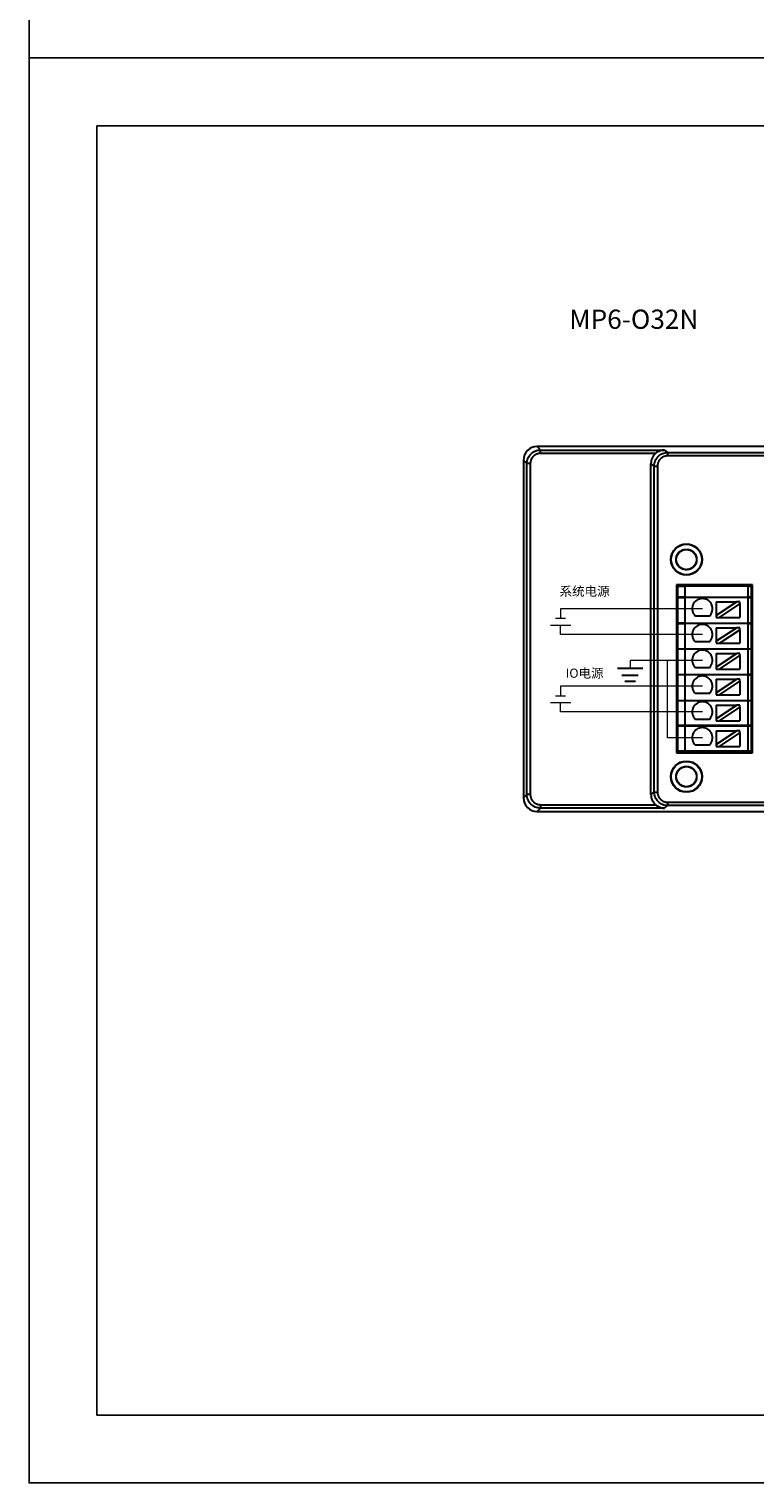
# Model space of a CAD drawing. Units: millimetres. Extents: x 2612 to 3800, y 2439 to 3821.
# Drawn here: x 2612 to 2719, y 2439 to 2653 of the extents above; entities that cross this region are included whole.
import ezdxf

# ---------------------------------------------------------------- set-up
doc = ezdxf.new("R2010")
doc.units = ezdxf.units.MM
doc.layers.add('DIM', color=3, linetype='Continuous', lineweight=13)
doc.layers.add('DWG', color=7, linetype='Continuous', lineweight=30)
doc.styles.get("Standard").update_dxf_attribs({"font": 'arial.ttf'})

msp = doc.modelspace()

# ---------------------------------------------------------------- linework, layer by layer
at = {"color": 3, "lineweight": 30, "ltscale": 0.01}
for p, q in [((2698.59, 2559.31), (2702.332, 2559.31)), ((2699.258, 2558.26), (2701.665, 2558.26)), ((2699.685, 2557.41), (2701.237, 2557.41))]:
    msp.add_line(p, q, dxfattribs=at)
for points in [[(2611.888, 2859.241), (2908.888, 2859.241), (2908.888, 2649.241), (2611.888, 2649.241)], [(2611.888, 2649.241), (2908.888, 2649.241), (2908.888, 2439.241), (2611.888, 2439.241)], [(2621.888, 2639.241), (2898.888, 2639.241), (2898.888, 2449.241), (2621.888, 2449.241)]]:
    msp.add_lwpolyline(points, close=True)
at = {"layer": 'DIM', "color": 5}
for p, q in [((2711.117, 2568.069), (2690.211, 2568.069)), ((2690.211, 2568.069), (2690.211, 2566.667)), ((2689.461, 2566.667), (2690.961, 2566.667)), ((2711.117, 2556.657), (2690.211, 2556.657)), ((2690.211, 2556.657), (2690.211, 2555.255)), ((2689.461, 2555.255), (2690.961, 2555.255))]:
    msp.add_line(p, q, dxfattribs=at)
at = {"layer": 'DIM', "color": 1}
for p, q in [((2688.711, 2565.667), (2691.711, 2565.667)), ((2690.211, 2564.265), (2690.211, 2565.667)), ((2711.117, 2564.265), (2690.211, 2564.265)), ((2688.711, 2554.255), (2691.711, 2554.255)), ((2690.211, 2552.853), (2690.211, 2554.255)), ((2711.117, 2552.853), (2690.211, 2552.853))]:
    msp.add_line(p, q, dxfattribs=at)
at = {"layer": 'DIM', "color": 3}
for p, q in [((2711.117, 2560.461), (2700.461, 2560.461)), ((2700.461, 2560.461), (2700.461, 2559.31)), ((2705.975, 2549.048), (2705.975, 2560.461)), ((2711.117, 2549.048), (2705.975, 2549.048))]:
    msp.add_line(p, q, dxfattribs=at)
at = {"layer": 'DWG'}
for p, q in [((2834.035, 2591.971), (2686.741, 2591.971)), ((2686.741, 2591.971), (2686.853, 2591.858)), ((2686.853, 2591.858), (2687.256, 2591.455)), ((2687.256, 2591.455), (2705.516, 2591.455)), ((2687.256, 2590.956), (2687.256, 2591.455)), ((2704.225, 2590.956), (2687.256, 2590.956)), ((2705.516, 2591.455), (2705.999, 2591.093)), ((2705.999, 2591.093), (2833.158, 2591.093)), ((2705.999, 2591.093), (2705.999, 2590.594)), ((2833.158, 2590.594), (2705.999, 2590.594)), ((2684.854, 2589.859), (2684.741, 2589.972)), ((2684.741, 2589.972), (2684.741, 2540.177)), ((2685.257, 2589.456), (2684.854, 2589.859)), ((2685.257, 2540.693), (2685.257, 2589.456)), ((2685.757, 2589.456), (2685.257, 2589.456)), ((2685.757, 2589.456), (2685.757, 2540.693)), ((2703.534, 2540.705), (2703.534, 2589.444)), ((2704, 2589.094), (2703.534, 2589.444)), ((2704, 2589.094), (2704.499, 2589.094)), ((2704, 2541.054), (2704, 2589.094)), ((2704.499, 2589.094), (2704.499, 2541.054)), ((2707.321, 2571.575), (2707.321, 2546.854)), ((2718.504, 2571.575), (2707.321, 2571.575)), ((2707.521, 2569.764), (2707.521, 2571.385)), ((2707.521, 2571.385), (2708.521, 2571.385)), ((2708.521, 2571.385), (2708.521, 2569.764)), ((2717.804, 2571.385), (2708.521, 2571.385)), ((2717.804, 2571.385), (2717.804, 2569.764)), ((2717.804, 2571.385), (2718.304, 2571.385)), ((2718.304, 2571.385), (2718.304, 2569.764)), ((2718.504, 2546.854), (2718.504, 2571.575)), ((2708.521, 2569.764), (2707.521, 2569.764)), ((2707.521, 2569.714), (2708.521, 2569.714)), ((2707.521, 2565.964), (2707.521, 2569.714)), ((2708.521, 2569.764), (2717.804, 2569.764)), ((2708.521, 2569.714), (2708.521, 2565.964)), ((2717.804, 2569.714), (2708.521, 2569.714)), ((2710.412, 2569.764), (2710.412, 2569.714)), ((2713.162, 2569.083), (2716.202, 2569.083)), ((2716.202, 2569.083), (2713.162, 2567.082)), ((2713.162, 2569.083), (2713.162, 2567.082)), ((2715.412, 2569.714), (2715.412, 2569.764)), ((2716.657, 2569.083), (2716.202, 2569.083)), ((2716.657, 2568.783), (2716.657, 2569.083)), ((2718.304, 2569.764), (2717.804, 2569.764)), ((2717.804, 2569.714), (2718.304, 2569.714)), ((2717.804, 2569.714), (2717.804, 2565.964)), ((2718.304, 2569.714), (2718.304, 2565.964)), ((2712.15, 2566.982), (2710.084, 2566.982)), ((2713.162, 2567.082), (2713.162, 2566.783)), ((2713.162, 2566.783), (2713.617, 2566.783)), ((2713.617, 2566.783), (2716.657, 2568.783)), ((2713.617, 2566.783), (2716.657, 2566.783)), ((2716.657, 2568.783), (2716.657, 2566.783)), ((2708.521, 2565.964), (2707.521, 2565.964)), ((2707.521, 2565.914), (2708.521, 2565.914)), ((2707.521, 2562.164), (2707.521, 2565.914)), ((2708.521, 2565.964), (2717.804, 2565.964)), ((2708.521, 2565.914), (2708.521, 2562.164)), ((2717.804, 2565.914), (2708.521, 2565.914)), ((2710.412, 2565.964), (2710.412, 2565.914)), ((2713.162, 2565.278), (2713.162, 2563.278)), ((2716.202, 2565.278), (2713.162, 2563.278)), ((2713.162, 2565.278), (2716.202, 2565.278)), ((2713.617, 2562.978), (2716.657, 2564.979)), ((2715.412, 2565.914), (2715.412, 2565.964)), ((2716.657, 2565.278), (2716.202, 2565.278)), ((2716.657, 2564.979), (2716.657, 2565.278)), ((2716.657, 2564.979), (2716.657, 2562.978)), ((2718.304, 2565.964), (2717.804, 2565.964)), ((2717.804, 2565.914), (2717.804, 2562.164)), ((2717.804, 2565.914), (2718.304, 2565.914)), ((2718.304, 2565.914), (2718.304, 2562.164)), ((2712.15, 2563.178), (2710.084, 2563.178)), ((2713.162, 2563.278), (2713.162, 2562.978)), ((2713.162, 2562.978), (2713.617, 2562.978)), ((2713.617, 2562.978), (2716.657, 2562.978)), ((2707.521, 2562.164), (2708.521, 2562.164)), ((2708.521, 2562.114), (2707.521, 2562.114)), ((2707.521, 2558.364), (2707.521, 2562.114)), ((2708.521, 2562.164), (2717.804, 2562.164)), ((2708.521, 2562.114), (2708.521, 2558.364)), ((2717.804, 2562.114), (2708.521, 2562.114)), ((2710.412, 2562.164), (2710.412, 2562.114)), ((2713.162, 2561.474), (2716.202, 2561.474)), ((2716.202, 2561.474), (2713.162, 2559.473)), ((2713.162, 2561.474), (2713.162, 2559.473)), ((2713.617, 2559.174), (2716.657, 2561.175)), ((2715.412, 2562.114), (2715.412, 2562.164)), ((2716.657, 2561.474), (2716.202, 2561.474)), ((2716.657, 2561.175), (2716.657, 2561.474)), ((2716.657, 2561.175), (2716.657, 2559.174)), ((2717.804, 2562.164), (2718.304, 2562.164)), ((2717.804, 2562.114), (2717.804, 2558.364)), ((2718.304, 2562.114), (2717.804, 2562.114)), ((2718.304, 2562.114), (2718.304, 2558.364)), ((2707.521, 2558.364), (2708.521, 2558.364)), ((2708.521, 2558.314), (2707.521, 2558.314)), ((2707.521, 2554.564), (2707.521, 2558.314)), ((2708.521, 2558.364), (2717.804, 2558.364)), ((2717.804, 2558.314), (2708.521, 2558.314)), ((2708.521, 2558.314), (2708.521, 2554.564)), ((2712.15, 2559.373), (2710.084, 2559.373)), ((2710.412, 2558.364), (2710.412, 2558.314)), ((2713.162, 2559.473), (2713.162, 2559.174)), ((2713.162, 2559.174), (2713.617, 2559.174)), ((2713.617, 2559.174), (2716.657, 2559.174)), ((2715.412, 2558.314), (2715.412, 2558.364)), ((2718.304, 2558.364), (2717.804, 2558.364)), ((2717.804, 2558.314), (2718.304, 2558.314)), ((2717.804, 2558.314), (2717.804, 2554.564)), ((2718.304, 2558.314), (2718.304, 2554.564)), ((2713.162, 2557.67), (2713.162, 2555.669)), ((2713.162, 2557.67), (2716.202, 2557.67)), ((2716.202, 2557.67), (2713.162, 2555.669)), ((2713.617, 2555.37), (2716.657, 2557.371)), ((2716.657, 2557.67), (2716.202, 2557.67)), ((2716.657, 2557.371), (2716.657, 2557.67)), ((2716.657, 2557.371), (2716.657, 2555.37)), ((2707.521, 2554.564), (2708.521, 2554.564)), ((2708.521, 2554.514), (2707.521, 2554.514)), ((2707.521, 2550.864), (2707.521, 2554.514)), ((2708.521, 2554.564), (2717.804, 2554.564)), ((2717.804, 2554.514), (2708.521, 2554.514)), ((2708.521, 2554.514), (2708.521, 2550.864)), ((2712.15, 2555.569), (2710.084, 2555.569)), ((2710.412, 2554.564), (2710.412, 2554.514)), ((2713.162, 2555.669), (2713.162, 2555.37)), ((2713.162, 2555.37), (2713.617, 2555.37)), ((2716.202, 2553.866), (2713.162, 2551.865)), ((2713.162, 2553.866), (2713.162, 2551.865)), ((2713.162, 2553.866), (2716.202, 2553.866)), ((2713.617, 2555.37), (2716.657, 2555.37)), ((2715.412, 2554.514), (2715.412, 2554.564)), ((2716.657, 2553.866), (2716.202, 2553.866)), ((2716.657, 2553.566), (2716.657, 2553.866)), ((2717.804, 2554.564), (2718.304, 2554.564)), ((2717.804, 2554.514), (2717.804, 2550.864)), ((2718.304, 2554.514), (2717.804, 2554.514)), ((2718.304, 2554.514), (2718.304, 2550.864)), ((2712.15, 2551.765), (2710.084, 2551.765)), ((2713.162, 2551.865), (2713.162, 2551.566)), ((2713.617, 2551.566), (2716.657, 2553.566)), ((2716.657, 2553.566), (2716.657, 2551.566)), ((2708.521, 2550.864), (2707.521, 2550.864)), ((2707.521, 2547.114), (2707.521, 2550.814)), ((2707.521, 2550.814), (2708.521, 2550.814)), ((2717.804, 2550.864), (2708.521, 2550.864)), ((2708.521, 2550.814), (2717.804, 2550.814)), ((2708.521, 2550.814), (2708.521, 2547.114)), ((2710.412, 2550.864), (2710.412, 2550.814)), ((2713.162, 2551.566), (2713.617, 2551.566)), ((2713.162, 2550.062), (2713.162, 2548.061)), ((2716.202, 2550.062), (2713.162, 2548.061)), ((2713.162, 2550.062), (2716.202, 2550.062)), ((2713.617, 2551.566), (2716.657, 2551.566)), ((2713.617, 2547.762), (2716.657, 2549.762)), ((2715.412, 2550.814), (2715.412, 2550.864)), ((2716.657, 2550.062), (2716.202, 2550.062)), ((2716.657, 2549.762), (2716.657, 2550.062)), ((2716.657, 2549.762), (2716.657, 2547.762)), ((2718.304, 2550.864), (2717.804, 2550.864)), ((2717.804, 2550.814), (2717.804, 2547.114)), ((2717.804, 2550.814), (2718.304, 2550.814)), ((2718.304, 2550.814), (2718.304, 2547.114)), ((2712.15, 2547.961), (2710.084, 2547.961)), ((2713.162, 2548.061), (2713.162, 2547.762)), ((2713.162, 2547.762), (2713.617, 2547.762)), ((2713.617, 2547.762), (2716.657, 2547.762)), ((2707.321, 2546.854), (2718.504, 2546.854)), ((2707.521, 2547.114), (2708.521, 2547.114)), ((2708.521, 2547.114), (2717.804, 2547.114)), ((2717.804, 2547.114), (2718.304, 2547.114)), ((2703.534, 2540.705), (2704, 2541.054)), ((2704, 2541.054), (2704.499, 2541.054)), ((2684.741, 2540.177), (2684.854, 2540.29)), ((2684.854, 2540.29), (2685.257, 2540.693)), ((2685.757, 2540.693), (2685.257, 2540.693)), ((2687.256, 2539.193), (2687.256, 2538.693)), ((2687.256, 2539.193), (2704.225, 2539.193)), ((2705.999, 2539.055), (2705.516, 2538.693)), ((2705.999, 2539.555), (2705.999, 2539.055)), ((2705.999, 2539.555), (2833.158, 2539.555)), ((2833.158, 2539.055), (2705.999, 2539.055)), ((2686.853, 2538.29), (2686.741, 2538.178)), ((2686.741, 2538.178), (2834.035, 2538.178)), ((2687.256, 2538.693), (2686.853, 2538.29)), ((2705.516, 2538.693), (2687.256, 2538.693))]:
    msp.add_line(p, q, dxfattribs=at)
for centre, radius in [((2708.762, 2575.32), 2.3), ((2708.762, 2575.32), 2.25), ((2708.762, 2575.32), 1.5), ((2708.762, 2543.324), 2.3), ((2708.762, 2543.324), 2.25), ((2708.762, 2543.324), 1.5)]:
    msp.add_circle(centre, radius, dxfattribs=at)
for centre in [(2711.117, 2568.069), (2711.117, 2564.265), (2711.117, 2560.461), (2711.117, 2556.657), (2711.117, 2552.853), (2711.117, 2549.048)]:
    msp.add_arc(centre, 1.5, 313.52235, 226.47765, dxfattribs=at)
for centre, major_axis, ratio, start_param, end_param in [((2686.742, 2589.97), (-1.415, 1.415), 0.999315, 5.4981298, 7.0682409), ((2705.535, 2589.442), (-1.602, 1.201), 0.9990488, 6.0690456, 6.9261444), ((2686.742, 2540.178), (-1.415, -1.415), 0.999315, 5.4981298, 7.0682409), ((2705.535, 2540.707), (1.602, 1.201), 0.9990488, 2.4986336, 3.3557324)]:
    msp.add_ellipse(centre, major_axis=major_axis, ratio=ratio, start_param=start_param, end_param=end_param, dxfattribs=at)
for points, knots in [([(2685.257, 2589.456), (2685.257, 2589.718), (2685.309, 2589.979), (2685.51, 2590.463), (2685.658, 2590.684), (2686.028, 2591.054), (2686.25, 2591.203), (2686.733, 2591.403), (2686.995, 2591.455), (2687.256, 2591.455)], [0, 0, 0, 0, 0.7836757, 0.7836757, 1.5673514, 1.5673514, 2.3510271, 2.3510271, 3.1347028, 3.1347028, 3.1347028, 3.1347028]), ([(2704, 2589.094), (2704, 2589.356), (2704.052, 2589.617), (2704.253, 2590.101), (2704.401, 2590.322), (2704.771, 2590.692), (2704.993, 2590.841), (2705.476, 2591.041), (2705.737, 2591.093), (2705.999, 2591.093)], [0, 0, 0, 0, 0.7835334, 0.7835334, 1.5670668, 1.5670668, 2.3506002, 2.3506002, 3.1341335, 3.1341335, 3.1341335, 3.1341335]), ([(2705.516, 2591.455), (2705.293, 2591.452), (2705.066, 2591.41), (2704.74, 2591.288), (2704.633, 2591.236), (2704.422, 2591.111), (2704.321, 2591.039), (2704.225, 2590.956)], [0, 0, 0, 0, 0.70613, 0.70613, 1.059195, 1.059195, 1.41226, 1.41226, 1.41226, 1.41226]), ([(2708.967, 2573.834), (2708.87, 2573.821), (2708.773, 2573.817), (2708.579, 2573.828), (2708.481, 2573.843), (2708.292, 2573.892), (2708.201, 2573.925), (2708.026, 2574.01), (2707.941, 2574.061), (2707.707, 2574.236), (2707.574, 2574.384), (2707.375, 2574.717), (2707.307, 2574.906), (2707.264, 2575.194), (2707.259, 2575.292), (2707.268, 2575.487), (2707.282, 2575.583), (2707.328, 2575.773), (2707.361, 2575.866), (2707.443, 2576.042), (2707.493, 2576.126), (2707.666, 2576.363), (2707.811, 2576.497), (2708.062, 2576.65), (2708.149, 2576.693), (2708.331, 2576.76), (2708.427, 2576.786), (2708.62, 2576.817), (2708.716, 2576.823), (2708.911, 2576.816), (2709.009, 2576.803), (2709.293, 2576.736), (2709.475, 2576.654), (2709.791, 2576.428), (2709.928, 2576.283), (2710.083, 2576.036), (2710.128, 2575.947), (2710.197, 2575.766), (2710.223, 2575.672), (2710.256, 2575.48), (2710.264, 2575.381), (2710.259, 2575.187), (2710.247, 2575.09), (2710.183, 2574.802), (2710.104, 2574.622), (2709.936, 2574.382), (2709.873, 2574.308), (2709.733, 2574.173), (2709.655, 2574.111), (2709.41, 2573.953), (2709.224, 2573.88), (2708.843, 2573.81), (2708.643, 2573.812), (2708.358, 2573.872), (2708.263, 2573.902), (2708.084, 2573.979), (2707.999, 2574.025), (2707.838, 2574.135), (2707.761, 2574.198), (2707.625, 2574.337), (2707.564, 2574.412), (2707.402, 2574.657), (2707.327, 2574.84), (2707.271, 2575.128), (2707.262, 2575.225), (2707.262, 2575.419), (2707.272, 2575.518), (2707.31, 2575.709), (2707.338, 2575.802), (2707.412, 2575.982), (2707.459, 2576.07), (2707.62, 2576.312), (2707.761, 2576.454), (2708.082, 2576.672), (2708.267, 2576.749), (2708.552, 2576.809), (2708.651, 2576.819), (2708.845, 2576.821), (2708.942, 2576.812), (2709.134, 2576.776), (2709.229, 2576.749), (2709.409, 2576.677), (2709.495, 2576.632), (2709.743, 2576.472), (2709.884, 2576.334), (2710.051, 2576.093), (2710.098, 2576.008), (2710.176, 2575.83), (2710.206, 2575.736), (2710.269, 2575.451), (2710.273, 2575.251), (2710.205, 2574.869), (2710.133, 2574.682), (2709.978, 2574.436), (2709.917, 2574.358), (2709.782, 2574.217), (2709.709, 2574.153), (2709.55, 2574.04), (2709.464, 2573.991), (2709.287, 2573.912), (2709.195, 2573.881), (2708.908, 2573.815), (2708.711, 2573.808), (2708.421, 2573.856), (2708.327, 2573.881), (2708.145, 2573.949), (2708.056, 2573.993), (2707.891, 2574.095), (2707.813, 2574.154), (2707.67, 2574.287), (2707.605, 2574.361), (2707.434, 2574.596), (2707.35, 2574.778), (2707.258, 2575.155), (2707.25, 2575.355), (2707.294, 2575.643), (2707.318, 2575.739), (2707.384, 2575.922), (2707.426, 2576.01), (2707.527, 2576.177), (2707.586, 2576.256), (2707.716, 2576.4), (2707.788, 2576.465), (2708.025, 2576.641), (2708.203, 2576.726), (2708.487, 2576.798), (2708.583, 2576.813), (2708.777, 2576.823), (2708.876, 2576.819), (2709.165, 2576.778), (2709.354, 2576.712), (2709.689, 2576.515), (2709.838, 2576.383), (2710.014, 2576.151), (2710.066, 2576.067), (2710.152, 2575.891), (2710.186, 2575.801), (2710.236, 2575.612), (2710.252, 2575.515), (2710.265, 2575.321), (2710.262, 2575.224), (2710.224, 2574.932), (2710.161, 2574.745), (2710.015, 2574.49), (2709.959, 2574.411), (2709.831, 2574.264), (2709.76, 2574.196), (2709.606, 2574.076), (2709.524, 2574.024), (2709.349, 2573.937), (2709.257, 2573.901), (2708.976, 2573.823), (2708.777, 2573.808), (2708.392, 2573.854), (2708.202, 2573.915), (2707.947, 2574.057), (2707.865, 2574.113), (2707.717, 2574.239), (2707.649, 2574.309), (2707.528, 2574.462), (2707.474, 2574.545), (2707.385, 2574.717), (2707.349, 2574.807), (2707.266, 2575.091), (2707.249, 2575.287), (2707.281, 2575.578), (2707.301, 2575.674), (2707.359, 2575.859), (2707.397, 2575.951), (2707.537, 2576.207), (2707.664, 2576.361), (2707.965, 2576.606), (2708.142, 2576.7), (2708.42, 2576.784), (2708.517, 2576.803), (2708.711, 2576.822), (2708.809, 2576.823), (2709.002, 2576.804), (2709.1, 2576.785), (2709.286, 2576.729), (2709.376, 2576.692), (2709.635, 2576.555), (2709.789, 2576.431), (2709.977, 2576.205), (2710.032, 2576.124), (2710.125, 2575.954), (2710.164, 2575.863), (2710.222, 2575.677), (2710.242, 2575.582), (2710.263, 2575.388), (2710.265, 2575.289), (2710.24, 2574.999), (2710.184, 2574.807), (2710.007, 2574.462), (2709.883, 2574.305), (2709.661, 2574.116), (2709.58, 2574.059), (2709.41, 2573.964), (2709.321, 2573.925), (2709.136, 2573.864), (2709.039, 2573.843), (2708.846, 2573.819), (2708.749, 2573.817), (2708.455, 2573.839), (2708.265, 2573.891), (2708.003, 2574.023), (2707.921, 2574.074), (2707.767, 2574.193), (2707.695, 2574.261), (2707.503, 2574.481), (2707.404, 2574.655), (2707.279, 2575.022), (2707.253, 2575.22), (2707.277, 2575.608), (2707.328, 2575.801), (2707.455, 2576.063), (2707.507, 2576.148), (2707.624, 2576.303), (2707.69, 2576.374), (2707.909, 2576.57), (2708.079, 2576.67), (2708.357, 2576.768), (2708.451, 2576.791), (2708.643, 2576.819), (2708.742, 2576.823), (2708.937, 2576.813), (2709.033, 2576.799), (2709.222, 2576.751), (2709.315, 2576.718), (2709.579, 2576.593), (2709.739, 2576.474), (2710.001, 2576.187), (2710.104, 2576.016), (2710.204, 2575.743), (2710.229, 2575.647), (2710.259, 2575.454), (2710.264, 2575.357), (2710.257, 2575.162), (2710.243, 2575.064), (2710.198, 2574.876), (2710.166, 2574.784), (2710.043, 2574.516), (2709.928, 2574.356), (2709.713, 2574.156), (2709.636, 2574.097), (2709.471, 2573.995), (2709.382, 2573.951), (2709.108, 2573.848), (2708.912, 2573.815), (2708.524, 2573.826), (2708.329, 2573.871), (2707.974, 2574.029), (2707.811, 2574.144), (2707.609, 2574.355), (2707.548, 2574.433), (2707.444, 2574.597), (2707.4, 2574.684), (2707.293, 2574.957), (2707.258, 2575.151), (2707.264, 2575.446), (2707.275, 2575.542), (2707.316, 2575.732), (2707.346, 2575.826), (2707.424, 2576.005), (2707.471, 2576.09), (2707.581, 2576.251), (2707.645, 2576.327), (2707.854, 2576.53), (2708.021, 2576.639), (2708.381, 2576.784), (2708.578, 2576.821), (2708.869, 2576.819), (2708.968, 2576.809), (2709.159, 2576.77), (2709.251, 2576.741), (2709.431, 2576.666), (2709.518, 2576.619), (2709.679, 2576.511), (2709.755, 2576.449), (2709.963, 2576.24), (2710.072, 2576.076), (2710.185, 2575.805), (2710.213, 2575.712), (2710.251, 2575.522), (2710.261, 2575.423), (2710.262, 2575.131), (2710.224, 2574.935), (2710.078, 2574.576), (2709.969, 2574.408), (2709.697, 2574.131), (2709.532, 2574.018), (2709.264, 2573.903), (2709.169, 2573.873), (2708.979, 2573.833), (2708.883, 2573.822), (2708.589, 2573.817), (2708.395, 2573.852), (2708.121, 2573.96), (2708.035, 2574.004), (2707.871, 2574.109), (2707.793, 2574.17), (2707.653, 2574.305), (2707.59, 2574.379), (2707.478, 2574.539), (2707.429, 2574.625), (2707.311, 2574.892), (2707.267, 2575.087), (2707.257, 2575.474), (2707.291, 2575.672), (2707.394, 2575.944), (2707.438, 2576.033), (2707.542, 2576.198), (2707.601, 2576.275), (2707.734, 2576.417), (2707.809, 2576.482), (2707.966, 2576.596), (2708.05, 2576.644), (2708.319, 2576.767), (2708.51, 2576.812), (2708.804, 2576.823), (2708.9, 2576.817), (2709.093, 2576.786), (2709.189, 2576.761), (2709.463, 2576.661), (2709.633, 2576.557), (2709.919, 2576.294), (2710.037, 2576.133), (2710.202, 2575.782), (2710.25, 2575.588), (2710.265, 2575.296), (2710.26, 2575.197), (2710.231, 2575.005), (2710.208, 2574.911), (2710.11, 2574.634), (2710.009, 2574.465), (2709.813, 2574.245), (2709.741, 2574.18), (2709.586, 2574.063), (2709.501, 2574.011), (2709.326, 2573.927), (2709.234, 2573.893), (2709.046, 2573.844), (2708.948, 2573.829), (2708.657, 2573.811), (2708.459, 2573.838), (2708.092, 2573.964), (2707.919, 2574.064), (2707.7, 2574.256), (2707.632, 2574.328), (2707.513, 2574.483), (2707.462, 2574.565), (2707.375, 2574.74), (2707.34, 2574.833), (2707.289, 2575.02), (2707.273, 2575.116), (2707.252, 2575.409), (2707.276, 2575.605), (2707.368, 2575.884), (2707.408, 2575.972), (2707.503, 2576.142), (2707.56, 2576.223), (2707.75, 2576.445), (2707.907, 2576.568), (2708.253, 2576.744), (2708.445, 2576.799), (2708.832, 2576.831), (2709.03, 2576.809), (2709.309, 2576.72), (2709.4, 2576.681), (2709.57, 2576.587), (2709.65, 2576.533), (2709.875, 2576.344), (2709.999, 2576.191), (2710.136, 2575.93), (2710.172, 2575.84), (2710.227, 2575.654), (2710.246, 2575.557), (2710.264, 2575.362), (2710.264, 2575.265), (2710.244, 2575.071), (2710.225, 2574.974), (2710.139, 2574.695), (2710.045, 2574.519), (2709.799, 2574.219), (2709.645, 2574.092), (2709.388, 2573.954), (2709.297, 2573.915), (2709.111, 2573.858), (2709.016, 2573.839), (2708.905, 2573.827), (2708.89, 2573.826), (2708.876, 2573.825)], [0, 0, 0, 0, 0.2921385, 0.2921385, 0.5842771, 0.5842771, 0.8764156, 0.8764156, 1.1685541, 1.1685541, 1.7528312, 1.7528312, 2.3371082, 2.3371082, 2.6292468, 2.6292468, 2.9213853, 2.9213853, 3.2135238, 3.2135238, 3.5056624, 3.5056624, 4.0899394, 4.0899394, 4.3820779, 4.3820779, 4.6742165, 4.6742165, 4.966355, 4.966355, 5.2584935, 5.2584935, 5.8427706, 5.8427706, 6.4270477, 6.4270477, 6.7191862, 6.7191862, 7.0113247, 7.0113247, 7.3034632, 7.3034632, 7.5956018, 7.5956018, 8.1798788, 8.1798788, 8.4720174, 8.4720174, 8.7641559, 8.7641559, 9.3484329, 9.3484329, 9.93271, 9.93271, 10.2248485, 10.2248485, 10.5169871, 10.5169871, 10.8091256, 10.8091256, 11.1012641, 11.1012641, 11.6855412, 11.6855412, 11.9776797, 11.9776797, 12.2698182, 12.2698182, 12.5619568, 12.5619568, 12.8540953, 12.8540953, 13.4383724, 13.4383724, 14.0226494, 14.0226494, 14.314788, 14.314788, 14.6069265, 14.6069265, 14.899065, 14.899065, 15.1912035, 15.1912035, 15.7754806, 15.7754806, 16.0676191, 16.0676191, 16.3597577, 16.3597577, 16.9440347, 16.9440347, 17.5283118, 17.5283118, 17.8204503, 17.8204503, 18.1125888, 18.1125888, 18.4047274, 18.4047274, 18.6968659, 18.6968659, 19.281143, 19.281143, 19.5732815, 19.5732815, 19.86542, 19.86542, 20.1575585, 20.1575585, 20.4496971, 20.4496971, 21.0339741, 21.0339741, 21.6182512, 21.6182512, 21.9103897, 21.9103897, 22.2025283, 22.2025283, 22.4946668, 22.4946668, 22.7868053, 22.7868053, 23.3710824, 23.3710824, 23.6632209, 23.6632209, 23.9553594, 23.9553594, 24.5396365, 24.5396365, 25.1239136, 25.1239136, 25.4160521, 25.4160521, 25.7081906, 25.7081906, 26.0003291, 26.0003291, 26.2924677, 26.2924677, 26.8767447, 26.8767447, 27.1688833, 27.1688833, 27.4610218, 27.4610218, 27.7531603, 27.7531603, 28.0452988, 28.0452988, 28.6295759, 28.6295759, 29.213853, 29.213853, 29.5059915, 29.5059915, 29.79813, 29.79813, 30.0902686, 30.0902686, 30.3824071, 30.3824071, 30.9666841, 30.9666841, 31.2588227, 31.2588227, 31.5509612, 31.5509612, 32.1352383, 32.1352383, 32.7195153, 32.7195153, 33.0116539, 33.0116539, 33.3037924, 33.3037924, 33.5959309, 33.5959309, 33.8880694, 33.8880694, 34.4723465, 34.4723465, 34.764485, 34.764485, 35.0566236, 35.0566236, 35.3487621, 35.3487621, 35.6409006, 35.6409006, 36.2251777, 36.2251777, 36.8094547, 36.8094547, 37.1015933, 37.1015933, 37.3937318, 37.3937318, 37.6858703, 37.6858703, 37.9780089, 37.9780089, 38.5622859, 38.5622859, 38.8544244, 38.8544244, 39.146563, 39.146563, 39.73084, 39.73084, 40.3151171, 40.3151171, 40.8993942, 40.8993942, 41.1915327, 41.1915327, 41.4836712, 41.4836712, 42.0679483, 42.0679483, 42.3600868, 42.3600868, 42.6522253, 42.6522253, 42.9443639, 42.9443639, 43.2365024, 43.2365024, 43.8207794, 43.8207794, 44.4050565, 44.4050565, 44.697195, 44.697195, 44.9893336, 44.9893336, 45.2814721, 45.2814721, 45.5736106, 45.5736106, 46.1578877, 46.1578877, 46.4500262, 46.4500262, 46.7421647, 46.7421647, 47.3264418, 47.3264418, 47.9107189, 47.9107189, 48.4949959, 48.4949959, 48.7871345, 48.7871345, 49.079273, 49.079273, 49.66355, 49.66355, 49.9556886, 49.9556886, 50.2478271, 50.2478271, 50.5399656, 50.5399656, 50.8321042, 50.8321042, 51.4163812, 51.4163812, 52.0006583, 52.0006583, 52.2927968, 52.2927968, 52.5849353, 52.5849353, 52.8770739, 52.8770739, 53.1692124, 53.1692124, 53.7534895, 53.7534895, 54.045628, 54.045628, 54.3377665, 54.3377665, 54.9220436, 54.9220436, 55.5063206, 55.5063206, 56.0905977, 56.0905977, 56.3827362, 56.3827362, 56.6748748, 56.6748748, 57.2591518, 57.2591518, 57.5512903, 57.5512903, 57.8434289, 57.8434289, 58.1355674, 58.1355674, 58.4277059, 58.4277059, 59.011983, 59.011983, 59.59626, 59.59626, 59.8883986, 59.8883986, 60.1805371, 60.1805371, 60.4726756, 60.4726756, 60.7648142, 60.7648142, 61.3490912, 61.3490912, 61.6412298, 61.6412298, 61.9333683, 61.9333683, 62.5176453, 62.5176453, 63.1019224, 63.1019224, 63.6861995, 63.6861995, 63.978338, 63.978338, 64.2704765, 64.2704765, 64.8547536, 64.8547536, 65.1468921, 65.1468921, 65.4390306, 65.4390306, 65.7311692, 65.7311692, 66.0233077, 66.0233077, 66.6075848, 66.6075848, 67.1918618, 67.1918618, 67.4840003, 67.4840003, 67.7761389, 67.7761389, 68.0682774, 68.0682774, 68.3604159, 68.3604159, 68.944693, 68.944693, 69.2368315, 69.2368315, 69.5289701, 69.5289701, 70.1132471, 70.1132471, 70.6975242, 70.6975242, 71.2818012, 71.2818012, 71.5739398, 71.5739398, 71.8660783, 71.8660783, 72.4503554, 72.4503554, 72.7424939, 72.7424939, 73.0346324, 73.0346324, 73.3267709, 73.3267709, 73.6189095, 73.6189095, 74.2031865, 74.2031865, 74.7874636, 74.7874636, 75.0796021, 75.0796021, 75.3717407, 75.3717407, 75.4140371, 75.4140371, 75.4140371, 75.4140371]), ([(2708.967, 2541.838), (2708.87, 2541.825), (2708.773, 2541.821), (2708.579, 2541.832), (2708.481, 2541.847), (2708.292, 2541.896), (2708.201, 2541.929), (2708.026, 2542.013), (2707.941, 2542.065), (2707.707, 2542.24), (2707.574, 2542.388), (2707.375, 2542.721), (2707.307, 2542.909), (2707.264, 2543.197), (2707.259, 2543.296), (2707.268, 2543.491), (2707.282, 2543.587), (2707.328, 2543.776), (2707.361, 2543.87), (2707.443, 2544.046), (2707.493, 2544.13), (2707.666, 2544.367), (2707.811, 2544.501), (2708.062, 2544.654), (2708.149, 2544.697), (2708.331, 2544.764), (2708.427, 2544.789), (2708.62, 2544.82), (2708.716, 2544.826), (2708.911, 2544.82), (2709.009, 2544.807), (2709.293, 2544.74), (2709.475, 2544.658), (2709.791, 2544.432), (2709.928, 2544.287), (2710.083, 2544.04), (2710.128, 2543.951), (2710.197, 2543.769), (2710.223, 2543.676), (2710.256, 2543.483), (2710.264, 2543.385), (2710.259, 2543.191), (2710.247, 2543.094), (2710.183, 2542.806), (2710.104, 2542.626), (2709.936, 2542.386), (2709.873, 2542.312), (2709.733, 2542.177), (2709.655, 2542.115), (2709.41, 2541.957), (2709.224, 2541.884), (2708.843, 2541.814), (2708.643, 2541.816), (2708.358, 2541.876), (2708.263, 2541.906), (2708.084, 2541.982), (2707.999, 2542.029), (2707.838, 2542.138), (2707.761, 2542.202), (2707.625, 2542.34), (2707.564, 2542.416), (2707.402, 2542.661), (2707.327, 2542.844), (2707.271, 2543.132), (2707.262, 2543.229), (2707.262, 2543.423), (2707.272, 2543.522), (2707.31, 2543.713), (2707.338, 2543.806), (2707.412, 2543.986), (2707.459, 2544.073), (2707.62, 2544.316), (2707.761, 2544.458), (2708.082, 2544.675), (2708.267, 2544.753), (2708.552, 2544.812), (2708.651, 2544.823), (2708.845, 2544.825), (2708.942, 2544.816), (2709.134, 2544.78), (2709.229, 2544.753), (2709.409, 2544.681), (2709.495, 2544.636), (2709.743, 2544.475), (2709.884, 2544.338), (2710.051, 2544.097), (2710.098, 2544.012), (2710.176, 2543.834), (2710.206, 2543.739), (2710.269, 2543.454), (2710.273, 2543.255), (2710.205, 2542.873), (2710.133, 2542.686), (2709.978, 2542.44), (2709.917, 2542.362), (2709.782, 2542.22), (2709.709, 2542.157), (2709.55, 2542.044), (2709.464, 2541.995), (2709.287, 2541.915), (2709.195, 2541.884), (2708.908, 2541.818), (2708.711, 2541.812), (2708.421, 2541.86), (2708.327, 2541.885), (2708.145, 2541.953), (2708.056, 2541.997), (2707.891, 2542.099), (2707.813, 2542.158), (2707.67, 2542.29), (2707.605, 2542.364), (2707.434, 2542.6), (2707.35, 2542.782), (2707.258, 2543.159), (2707.25, 2543.358), (2707.294, 2543.647), (2707.318, 2543.743), (2707.384, 2543.926), (2707.426, 2544.014), (2707.527, 2544.181), (2707.586, 2544.26), (2707.716, 2544.404), (2707.788, 2544.469), (2708.025, 2544.645), (2708.203, 2544.73), (2708.487, 2544.802), (2708.583, 2544.816), (2708.777, 2544.827), (2708.876, 2544.823), (2709.165, 2544.782), (2709.354, 2544.716), (2709.689, 2544.519), (2709.838, 2544.387), (2710.014, 2544.155), (2710.066, 2544.071), (2710.152, 2543.895), (2710.186, 2543.804), (2710.236, 2543.616), (2710.252, 2543.518), (2710.265, 2543.324), (2710.262, 2543.227), (2710.224, 2542.936), (2710.161, 2542.749), (2710.015, 2542.494), (2709.959, 2542.415), (2709.831, 2542.268), (2709.76, 2542.2), (2709.606, 2542.08), (2709.524, 2542.028), (2709.349, 2541.94), (2709.257, 2541.905), (2708.976, 2541.827), (2708.777, 2541.812), (2708.392, 2541.857), (2708.202, 2541.919), (2707.947, 2542.061), (2707.865, 2542.117), (2707.717, 2542.243), (2707.649, 2542.313), (2707.528, 2542.466), (2707.474, 2542.549), (2707.385, 2542.721), (2707.349, 2542.811), (2707.266, 2543.095), (2707.249, 2543.291), (2707.281, 2543.582), (2707.301, 2543.677), (2707.359, 2543.863), (2707.397, 2543.954), (2707.537, 2544.211), (2707.664, 2544.364), (2707.965, 2544.61), (2708.142, 2544.703), (2708.42, 2544.788), (2708.517, 2544.807), (2708.711, 2544.826), (2708.809, 2544.826), (2709.002, 2544.808), (2709.1, 2544.789), (2709.286, 2544.733), (2709.376, 2544.696), (2709.635, 2544.559), (2709.789, 2544.435), (2709.977, 2544.209), (2710.032, 2544.128), (2710.125, 2543.958), (2710.164, 2543.867), (2710.222, 2543.681), (2710.242, 2543.586), (2710.263, 2543.392), (2710.265, 2543.293), (2710.24, 2543.003), (2710.184, 2542.81), (2710.007, 2542.465), (2709.883, 2542.309), (2709.661, 2542.12), (2709.58, 2542.063), (2709.41, 2541.968), (2709.321, 2541.929), (2709.136, 2541.868), (2709.039, 2541.847), (2708.846, 2541.823), (2708.749, 2541.821), (2708.455, 2541.843), (2708.265, 2541.895), (2708.003, 2542.026), (2707.921, 2542.078), (2707.767, 2542.197), (2707.695, 2542.265), (2707.503, 2542.485), (2707.404, 2542.658), (2707.279, 2543.026), (2707.253, 2543.224), (2707.277, 2543.612), (2707.328, 2543.805), (2707.455, 2544.067), (2707.507, 2544.152), (2707.624, 2544.307), (2707.69, 2544.378), (2707.909, 2544.574), (2708.079, 2544.674), (2708.357, 2544.772), (2708.451, 2544.795), (2708.643, 2544.822), (2708.742, 2544.827), (2708.937, 2544.817), (2709.033, 2544.802), (2709.222, 2544.755), (2709.315, 2544.721), (2709.579, 2544.597), (2709.739, 2544.478), (2710.001, 2544.191), (2710.104, 2544.02), (2710.204, 2543.746), (2710.229, 2543.65), (2710.259, 2543.458), (2710.264, 2543.361), (2710.257, 2543.166), (2710.243, 2543.068), (2710.198, 2542.879), (2710.166, 2542.787), (2710.043, 2542.52), (2709.928, 2542.36), (2709.713, 2542.16), (2709.636, 2542.101), (2709.471, 2541.998), (2709.382, 2541.955), (2709.108, 2541.852), (2708.912, 2541.819), (2708.524, 2541.83), (2708.329, 2541.875), (2707.974, 2542.033), (2707.811, 2542.148), (2707.609, 2542.359), (2707.548, 2542.437), (2707.444, 2542.601), (2707.4, 2542.688), (2707.293, 2542.961), (2707.258, 2543.155), (2707.264, 2543.45), (2707.275, 2543.546), (2707.316, 2543.736), (2707.346, 2543.83), (2707.424, 2544.009), (2707.471, 2544.094), (2707.581, 2544.255), (2707.645, 2544.33), (2707.854, 2544.534), (2708.021, 2544.643), (2708.381, 2544.788), (2708.578, 2544.825), (2708.869, 2544.823), (2708.968, 2544.813), (2709.159, 2544.774), (2709.251, 2544.745), (2709.431, 2544.67), (2709.518, 2544.623), (2709.679, 2544.514), (2709.755, 2544.453), (2709.963, 2544.244), (2710.072, 2544.08), (2710.185, 2543.809), (2710.213, 2543.716), (2710.251, 2543.526), (2710.261, 2543.427), (2710.262, 2543.135), (2710.224, 2542.939), (2710.078, 2542.579), (2709.969, 2542.412), (2709.697, 2542.135), (2709.532, 2542.022), (2709.264, 2541.907), (2709.169, 2541.877), (2708.979, 2541.837), (2708.883, 2541.826), (2708.589, 2541.821), (2708.395, 2541.856), (2708.121, 2541.964), (2708.035, 2542.008), (2707.871, 2542.113), (2707.793, 2542.174), (2707.653, 2542.309), (2707.59, 2542.383), (2707.478, 2542.542), (2707.429, 2542.629), (2707.311, 2542.895), (2707.267, 2543.09), (2707.257, 2543.478), (2707.291, 2543.675), (2707.394, 2543.948), (2707.438, 2544.037), (2707.542, 2544.202), (2707.601, 2544.279), (2707.734, 2544.421), (2707.809, 2544.486), (2707.966, 2544.599), (2708.05, 2544.648), (2708.319, 2544.77), (2708.51, 2544.816), (2708.804, 2544.827), (2708.9, 2544.821), (2709.093, 2544.79), (2709.189, 2544.765), (2709.463, 2544.664), (2709.633, 2544.56), (2709.919, 2544.298), (2710.037, 2544.137), (2710.202, 2543.785), (2710.25, 2543.592), (2710.265, 2543.3), (2710.26, 2543.201), (2710.231, 2543.009), (2710.208, 2542.914), (2710.11, 2542.638), (2710.009, 2542.468), (2709.813, 2542.249), (2709.741, 2542.184), (2709.586, 2542.067), (2709.501, 2542.015), (2709.326, 2541.93), (2709.234, 2541.897), (2709.046, 2541.848), (2708.948, 2541.832), (2708.657, 2541.815), (2708.459, 2541.842), (2708.092, 2541.968), (2707.919, 2542.068), (2707.7, 2542.26), (2707.632, 2542.332), (2707.513, 2542.487), (2707.462, 2542.569), (2707.375, 2542.744), (2707.34, 2542.836), (2707.289, 2543.024), (2707.273, 2543.119), (2707.252, 2543.413), (2707.276, 2543.609), (2707.368, 2543.888), (2707.408, 2543.976), (2707.503, 2544.146), (2707.56, 2544.227), (2707.75, 2544.448), (2707.907, 2544.572), (2708.253, 2544.748), (2708.445, 2544.803), (2708.832, 2544.835), (2709.03, 2544.812), (2709.309, 2544.724), (2709.4, 2544.685), (2709.57, 2544.591), (2709.65, 2544.536), (2709.875, 2544.348), (2709.999, 2544.195), (2710.136, 2543.934), (2710.172, 2543.844), (2710.227, 2543.657), (2710.246, 2543.56), (2710.264, 2543.366), (2710.264, 2543.269), (2710.244, 2543.075), (2710.225, 2542.978), (2710.139, 2542.699), (2710.045, 2542.523), (2709.799, 2542.223), (2709.645, 2542.096), (2709.388, 2541.958), (2709.297, 2541.919), (2709.111, 2541.862), (2709.016, 2541.842), (2708.905, 2541.831), (2708.89, 2541.829), (2708.876, 2541.828)], [0, 0, 0, 0, 0.2921385, 0.2921385, 0.5842771, 0.5842771, 0.8764156, 0.8764156, 1.1685541, 1.1685541, 1.7528312, 1.7528312, 2.3371082, 2.3371082, 2.6292468, 2.6292468, 2.9213853, 2.9213853, 3.2135238, 3.2135238, 3.5056624, 3.5056624, 4.0899394, 4.0899394, 4.3820779, 4.3820779, 4.6742165, 4.6742165, 4.966355, 4.966355, 5.2584935, 5.2584935, 5.8427706, 5.8427706, 6.4270477, 6.4270477, 6.7191862, 6.7191862, 7.0113247, 7.0113247, 7.3034632, 7.3034632, 7.5956018, 7.5956018, 8.1798788, 8.1798788, 8.4720174, 8.4720174, 8.7641559, 8.7641559, 9.3484329, 9.3484329, 9.93271, 9.93271, 10.2248485, 10.2248485, 10.5169871, 10.5169871, 10.8091256, 10.8091256, 11.1012641, 11.1012641, 11.6855412, 11.6855412, 11.9776797, 11.9776797, 12.2698182, 12.2698182, 12.5619568, 12.5619568, 12.8540953, 12.8540953, 13.4383724, 13.4383724, 14.0226494, 14.0226494, 14.314788, 14.314788, 14.6069265, 14.6069265, 14.899065, 14.899065, 15.1912035, 15.1912035, 15.7754806, 15.7754806, 16.0676191, 16.0676191, 16.3597577, 16.3597577, 16.9440347, 16.9440347, 17.5283118, 17.5283118, 17.8204503, 17.8204503, 18.1125888, 18.1125888, 18.4047274, 18.4047274, 18.6968659, 18.6968659, 19.281143, 19.281143, 19.5732815, 19.5732815, 19.86542, 19.86542, 20.1575585, 20.1575585, 20.4496971, 20.4496971, 21.0339741, 21.0339741, 21.6182512, 21.6182512, 21.9103897, 21.9103897, 22.2025283, 22.2025283, 22.4946668, 22.4946668, 22.7868053, 22.7868053, 23.3710824, 23.3710824, 23.6632209, 23.6632209, 23.9553594, 23.9553594, 24.5396365, 24.5396365, 25.1239136, 25.1239136, 25.4160521, 25.4160521, 25.7081906, 25.7081906, 26.0003291, 26.0003291, 26.2924677, 26.2924677, 26.8767447, 26.8767447, 27.1688833, 27.1688833, 27.4610218, 27.4610218, 27.7531603, 27.7531603, 28.0452988, 28.0452988, 28.6295759, 28.6295759, 29.213853, 29.213853, 29.5059915, 29.5059915, 29.79813, 29.79813, 30.0902686, 30.0902686, 30.3824071, 30.3824071, 30.9666841, 30.9666841, 31.2588227, 31.2588227, 31.5509612, 31.5509612, 32.1352383, 32.1352383, 32.7195153, 32.7195153, 33.0116539, 33.0116539, 33.3037924, 33.3037924, 33.5959309, 33.5959309, 33.8880694, 33.8880694, 34.4723465, 34.4723465, 34.764485, 34.764485, 35.0566236, 35.0566236, 35.3487621, 35.3487621, 35.6409006, 35.6409006, 36.2251777, 36.2251777, 36.8094547, 36.8094547, 37.1015933, 37.1015933, 37.3937318, 37.3937318, 37.6858703, 37.6858703, 37.9780089, 37.9780089, 38.5622859, 38.5622859, 38.8544244, 38.8544244, 39.146563, 39.146563, 39.73084, 39.73084, 40.3151171, 40.3151171, 40.8993942, 40.8993942, 41.1915327, 41.1915327, 41.4836712, 41.4836712, 42.0679483, 42.0679483, 42.3600868, 42.3600868, 42.6522253, 42.6522253, 42.9443639, 42.9443639, 43.2365024, 43.2365024, 43.8207794, 43.8207794, 44.4050565, 44.4050565, 44.697195, 44.697195, 44.9893336, 44.9893336, 45.2814721, 45.2814721, 45.5736106, 45.5736106, 46.1578877, 46.1578877, 46.4500262, 46.4500262, 46.7421647, 46.7421647, 47.3264418, 47.3264418, 47.9107189, 47.9107189, 48.4949959, 48.4949959, 48.7871345, 48.7871345, 49.079273, 49.079273, 49.66355, 49.66355, 49.9556886, 49.9556886, 50.2478271, 50.2478271, 50.5399656, 50.5399656, 50.8321042, 50.8321042, 51.4163812, 51.4163812, 52.0006583, 52.0006583, 52.2927968, 52.2927968, 52.5849353, 52.5849353, 52.8770739, 52.8770739, 53.1692124, 53.1692124, 53.7534895, 53.7534895, 54.045628, 54.045628, 54.3377665, 54.3377665, 54.9220436, 54.9220436, 55.5063206, 55.5063206, 56.0905977, 56.0905977, 56.3827362, 56.3827362, 56.6748748, 56.6748748, 57.2591518, 57.2591518, 57.5512903, 57.5512903, 57.8434289, 57.8434289, 58.1355674, 58.1355674, 58.4277059, 58.4277059, 59.011983, 59.011983, 59.59626, 59.59626, 59.8883986, 59.8883986, 60.1805371, 60.1805371, 60.4726756, 60.4726756, 60.7648142, 60.7648142, 61.3490912, 61.3490912, 61.6412298, 61.6412298, 61.9333683, 61.9333683, 62.5176453, 62.5176453, 63.1019224, 63.1019224, 63.6861995, 63.6861995, 63.978338, 63.978338, 64.2704765, 64.2704765, 64.8547536, 64.8547536, 65.1468921, 65.1468921, 65.4390306, 65.4390306, 65.7311692, 65.7311692, 66.0233077, 66.0233077, 66.6075848, 66.6075848, 67.1918618, 67.1918618, 67.4840003, 67.4840003, 67.7761389, 67.7761389, 68.0682774, 68.0682774, 68.3604159, 68.3604159, 68.944693, 68.944693, 69.2368315, 69.2368315, 69.5289701, 69.5289701, 70.1132471, 70.1132471, 70.6975242, 70.6975242, 71.2818012, 71.2818012, 71.5739398, 71.5739398, 71.8660783, 71.8660783, 72.4503554, 72.4503554, 72.7424939, 72.7424939, 73.0346324, 73.0346324, 73.3267709, 73.3267709, 73.6189095, 73.6189095, 74.2031865, 74.2031865, 74.7874636, 74.7874636, 75.0796021, 75.0796021, 75.3717407, 75.3717407, 75.4140371, 75.4140371, 75.4140371, 75.4140371]), ([(2705.999, 2539.055), (2705.737, 2539.056), (2705.476, 2539.108), (2704.993, 2539.308), (2704.771, 2539.456), (2704.401, 2539.826), (2704.253, 2540.048), (2704.052, 2540.531), (2704, 2540.793), (2704, 2541.054)], [0, 0, 0, 0, 0.7835334, 0.7835334, 1.5670668, 1.5670668, 2.3506002, 2.3506002, 3.1341335, 3.1341335, 3.1341335, 3.1341335]), ([(2687.256, 2538.693), (2686.995, 2538.694), (2686.733, 2538.746), (2686.25, 2538.946), (2686.028, 2539.094), (2685.658, 2539.464), (2685.51, 2539.686), (2685.309, 2540.17), (2685.257, 2540.431), (2685.257, 2540.693)], [0, 0, 0, 0, 0.7836757, 0.7836757, 1.5673514, 1.5673514, 2.3510271, 2.3510271, 3.1347028, 3.1347028, 3.1347028, 3.1347028]), ([(2704.225, 2539.193), (2704.321, 2539.11), (2704.422, 2539.038), (2704.633, 2538.912), (2704.74, 2538.861), (2705.066, 2538.738), (2705.293, 2538.696), (2705.516, 2538.693)], [0, 0, 0, 0, 0.353065, 0.353065, 0.70613, 0.70613, 1.41226, 1.41226, 1.41226, 1.41226])]:
    msp.add_open_spline(points, degree=3, knots=knots, dxfattribs=at)
for points in [[(2687.256, 2590.956), (2686.958, 2590.955), (2686.407, 2590.728), (2685.985, 2590.306), (2685.757, 2589.755), (2685.757, 2589.456)], [(2705.999, 2590.594), (2705.7, 2590.593), (2705.15, 2590.366), (2704.728, 2589.944), (2704.499, 2589.394), (2704.499, 2589.094)], [(2704.499, 2541.054), (2704.499, 2540.756), (2704.727, 2540.205), (2705.149, 2539.784), (2705.7, 2539.555), (2705.999, 2539.555)], [(2685.757, 2540.693), (2685.757, 2540.394), (2685.985, 2539.844), (2686.406, 2539.422), (2686.957, 2539.193), (2687.256, 2539.193)]]:
    msp.add_open_spline(points, degree=2, dxfattribs=at)

# ---------------------------------------------------------------- texts
at = {"attachment_point": 5}
for s, insert, char_height, width in [('{\\fMicrosoft YaHei|b0|i0|c134|p34;MP\\fMicrosoft YaHei|b0|i0|c0|p34;6-\\fMicrosoft YaHei|b0|i0|c134|p34;O32N}', (2701.018, 2610.733), 2.835, 86.08322), ('{\\fMicrosoft YaHei|b0|i0|c0|p0;系统电源}', (2693.758, 2570.642), 1.35, 11.81213), ('{\\fMicrosoft YaHei|b0|i0|c0|p0;IO电源}', (2693.758, 2558.574), 1.35, 11.81213)]:
    msp.add_mtext(s, dxfattribs=dict(at, insert=insert, char_height=char_height, width=width))

doc.saveas('drawing.dxf')
